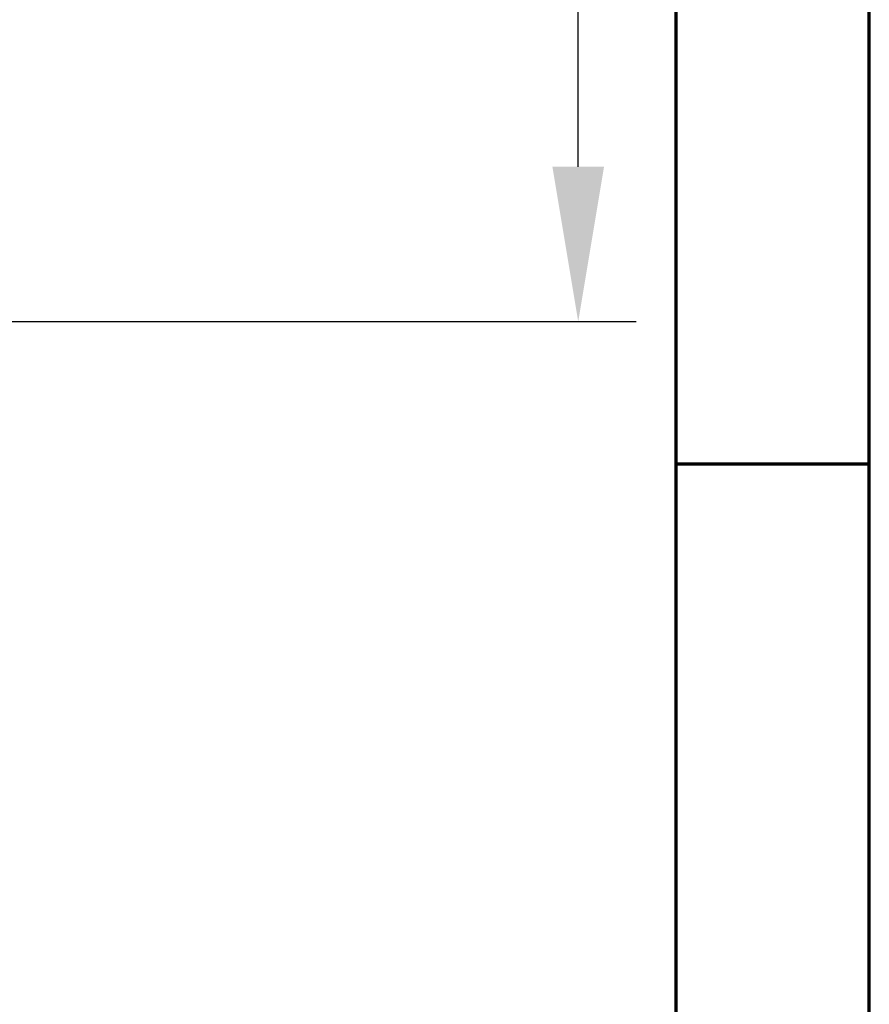
# Model space of a CAD drawing. Units: millimetres. Extents: x 142 to 11828, y -12 to 8452.
# Drawn here: x 11202 to 11828, y 2409 to 3134 of the extents above; entities that cross this region are included whole.
import ezdxf

# ---------------------------------------------------------------- set-up
doc = ezdxf.new("R2010")
doc.units = ezdxf.units.MM
doc.header["$LTSCALE"] = 28.5
doc.layers.get('0').update_dxf_attribs({"lineweight": 25})
doc.layers.add('Border (ISO)', color=7, linetype='Continuous', lineweight=70)
doc.layers.add('Dimension (ISO)', color=7, linetype='Continuous', lineweight=25)
doc.styles.add('Tricel ISO', font='isocpeur.ttf')
doc.dimstyles.new('Tricel ISO (cm) small', dxfattribs={"dimscale": 28.5, "dimtxt": 2.5, "dimasz": 4, "dimexe": 1.5, "dimexo": 1.5, "dimgap": 1, "dimtad": 1, "dimdec": 0, "dimlfac": 0.1, "dimrnd": 1e-08, "dimzin": 0, "dimtxsty": 'Tricel ISO', "dimcen": 0.09, "dimdle": 10, "dimclrd": 7, "dimclre": 7, "dimclrt": 256, "dimadec": 0, "dimazin": 0, "dimtfac": 1, "dimtdec": 0, "dimtmove": 0, "dimatfit": 3, "dimfxl": 1, "dimtolj": 1, "dimtzin": 0, "dimlwd": -1, "dimlwe": -1, "dimarcsym": 0})

# ---------------------------------------------------------------- blocks, each defined once
blk = doc.blocks.new('Borders Tricel Border A3 - French')
at = {"layer": 'Border (ISO)'}
for p, q in [((415, 5), (415, 292)), ((410, 287), (410, 10)), ((410, 98.5), (415, 98.5))]:
    blk.add_line(p, q, dxfattribs=at)
blk = doc.blocks.new('*D10')
at = {"layer": 'Defpoints', "color": 0, "transparency": 16777216}
for p in [(10163.45, 5152.33), (11613.22, 5152.33), (10330.72, 2912.11)]:
    blk.add_point(p, dxfattribs=at)
at = {"layer": 'Dimension (ISO)', "color": 7, "transparency": 16777216}
for p, q in [((10206.2, 5152.33), (11655.97, 5152.33)), ((11613.22, 3026.11), (11613.22, 5038.33)), ((10373.47, 2912.11), (11655.97, 2912.11))]:
    blk.add_line(p, q, dxfattribs=at)
for points in [[(11594.22, 5038.33), (11632.22, 5038.33), (11613.22, 5152.33)], [(11594.22, 3026.11), (11632.22, 3026.11), (11613.22, 2912.11)]]:
    blk.add_solid(points, dxfattribs=at)
at = {"layer": 'Dimension (ISO)', "transparency": 16777216, "insert": (11549.09, 3960.97), "char_height": 71.25, "attachment_point": 4, "rotation": 90, "style": 'Tricel ISO'}
blk.add_mtext('\\A1;224', dxfattribs=at)

msp = doc.modelspace()

# ---------------------------------------------------------------- block references
at = {"xscale": 28.5, "yscale": 28.5, "zscale": 28.5}
msp.add_blockref('Borders Tricel Border A3 - French', (0, 0), dxfattribs=at)

# ---------------------------------------------------------------- dimensions: what is measured, and where the dimension line sits
at = {"layer": 'Dimension (ISO)', "color": 7}
dim = msp.add_linear_dim(base=(11613.22, 5152.33), p1=(10330.72, 2912.11), p2=(10163.45, 5152.33), angle=90, dimstyle='Tricel ISO (cm) small', override={"dimgap": 1, "dimdec": 0, "dimlfac": 0.1, "dimtol": 0, "dimlim": 0, "dimtp": 0, "dimtm": 0, "dimtdec": 0, "dimtofl": 0, "dimatfit": 1}, dxfattribs=at)
dim.commit()
dim.dimension.update_dxf_attribs({"geometry": '*D10', "text_midpoint": (11613.22, 4032.22), "dimtype": 160})

doc.saveas('drawing.dxf')
